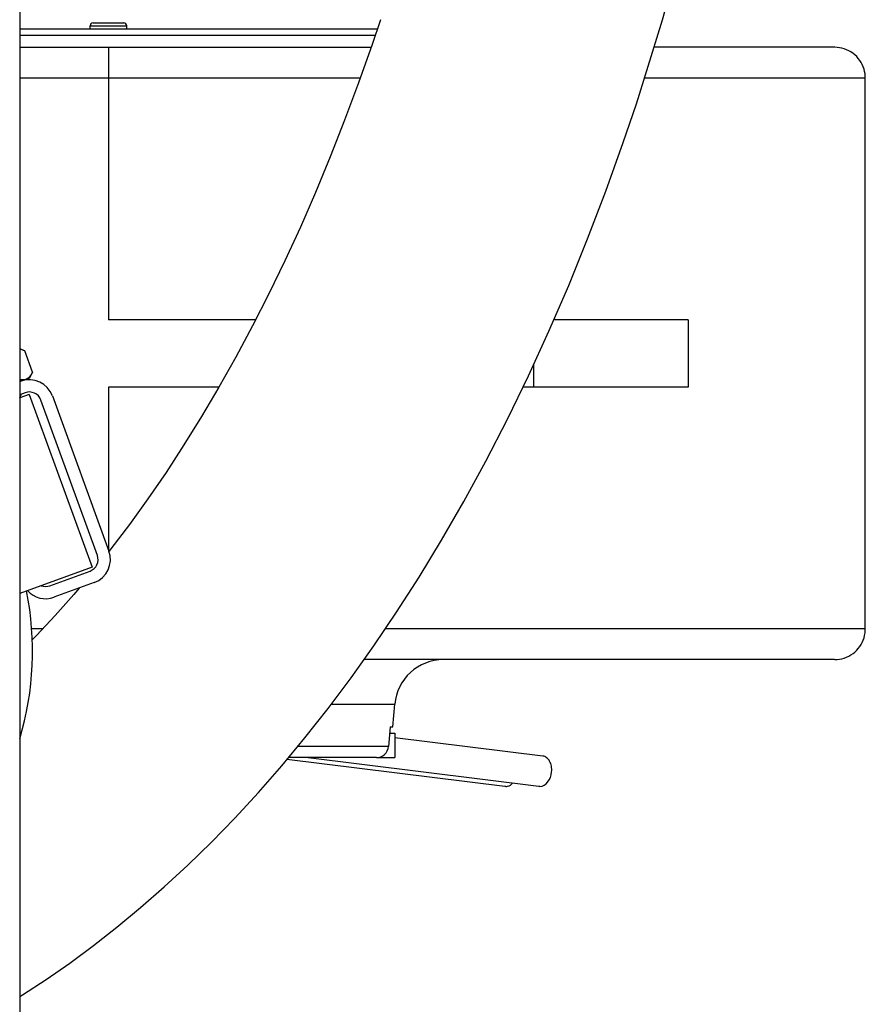
# Model space of a CAD drawing. Units: millimetres. Extents: x -1641 to 12902, y 960 to 6663.
# Drawn here: x 4037 to 4175, y 2700 to 2861 of the extents above; entities that cross this region are included whole.
import ezdxf

# ---------------------------------------------------------------- set-up
doc = ezdxf.new("R2010")
doc.units = ezdxf.units.MM
doc.header["$LTSCALE"] = 825
doc.layers.add('Grundriss', color=7, linetype='CONTINUOUS', lineweight=30)

msp = doc.modelspace()

# ---------------------------------------------------------------- linework, layer by layer
at = {"layer": 'Grundriss', "lineweight": 30}
for p, q in [((4036.75, 3107.4), (4036.75, 2011.6)), ((4048.25, 2859.5), (4054.25, 2859.5)), ((4048.25, 2859), (4048.25, 2859.5)), ((4048.75, 2860), (4053.75, 2860)), ((4054.25, 2859), (4054.25, 2859.5)), ((4036.75, 2859), (4095.17, 2859)), ((4036.75, 2858), (4094.83, 2858)), ((4036.75, 2856), (4094.15, 2856)), ((4051.25, 2856), (4051.25, 2851)), ((4169.86, 2856), (4140.36, 2856)), ((4036.75, 2851), (4092.39, 2851)), ((4051.25, 2851), (4051.25, 2811.5)), ((4138.83, 2851), (4174.87, 2851)), ((4174.87, 2761), (4174.87, 2851)), ((4075.28, 2811.5), (4051.25, 2811.5)), ((4145.95, 2811.5), (4123.99, 2811.5)), ((4145.95, 2811.5), (4145.95, 2800.5)), ((4036.75, 2806.8), (4037.58, 2806.41)), ((4038.83, 2802.97), (4037.58, 2806.41)), ((4038.83, 2802.97), (4038.37, 2801.98)), ((4120.75, 2800.5), (4120.75, 2804.32)), ((4036.75, 2801.39), (4036.96, 2801.47)), ((4038.37, 2801.98), (4036.96, 2801.47)), ((4069.28, 2800.5), (4051.25, 2800.5)), ((4051.25, 2800.5), (4051.25, 2773.91)), ((4145.95, 2800.5), (4118.94, 2800.5)), ((4037.64, 2799.59), (4036.75, 2799.26)), ((4038.32, 2799.3), (4036.75, 2798.73)), ((4036.77, 2798.74), (4036.75, 2798.79)), ((4036.77, 2798.74), (4037.07, 2799.38)), ((4038.32, 2799.3), (4048.58, 2771.11)), ((4049.44, 2773.02), (4040.21, 2798.39)), ((4042.09, 2799.08), (4051.32, 2773.71)), ((4048.58, 2771.11), (4036.75, 2766.81)), ((4041.67, 2768.07), (4048.25, 2770.46)), ((4048.93, 2768.58), (4042.35, 2766.19)), ((4040.51, 2761), (4038.7, 2761)), ((4174.87, 2761), (4096.45, 2761)), ((4169.86, 2756), (4092.99, 2756)), ((4087.64, 2748.7), (4098.01, 2748.7)), ((4097.69, 2745), (4098.01, 2748.7)), ((4097.25, 2745), (4096.98, 2741.83)), ((4097.17, 2744), (4098, 2744)), ((4097.25, 2745), (4097.69, 2745)), ((4098, 2744), (4098, 2740)), ((4096.98, 2741.83), (4082.19, 2741.83)), ((4122.18, 2740.24), (4098, 2743.23)), ((4115.99, 2735.28), (4080.4, 2739.68)), ((4095.05, 2740), (4080.67, 2740)), ((4121.57, 2735.28), (4083.42, 2740)), ((4095.05, 2740), (4098, 2740)), ((4116.14, 2735.27), (4115.99, 2735.28)), ((4121.72, 2735.27), (4121.57, 2735.28))]:
    msp.add_line(p, q, dxfattribs=at)
for points in [[(4137.47, 2846.78), (4139.21, 2852.2), (4141.73, 2860.5), (4144.08, 2868.88)], [(4095.67, 2860.51), (4094.31, 2856.44), (4092.11, 2850.19), (4089.83, 2844.08), (4087.48, 2838.11), (4085.07, 2832.3), (4082.59, 2826.63), (4080.04, 2821.11), (4077.44, 2815.73), (4074.77, 2810.51), (4072.05, 2805.42), (4069.28, 2800.49), (4066.45, 2795.71), (4063.58, 2791.07), (4060.65, 2786.58), (4057.69, 2782.25), (4054.69, 2778.08), (4051.66, 2774.08), (4051.35, 2773.69)], [(4174.87, 2851), (4174.86, 2851.25), (4174.83, 2851.65), (4174.76, 2852.04), (4174.66, 2852.43), (4174.53, 2852.81), (4174.37, 2853.18), (4174.18, 2853.53), (4173.97, 2853.87), (4173.72, 2854.18), (4173.46, 2854.48), (4173.17, 2854.76), (4172.86, 2855.01), (4172.53, 2855.24), (4172.18, 2855.43), (4171.82, 2855.61), (4171.44, 2855.75), (4171.06, 2855.86), (4170.67, 2855.94), (4170.27, 2855.98), (4169.87, 2856)], [(4036.75, 2700.97), (4037.2, 2701.25), (4041.06, 2703.76), (4044.92, 2706.44), (4048.78, 2709.29), (4052.64, 2712.3), (4056.5, 2715.5), (4060.36, 2718.87), (4064.21, 2722.43), (4068.06, 2726.18), (4071.9, 2730.13), (4075.73, 2734.29), (4079.54, 2738.65), (4083.34, 2743.22), (4087.12, 2748), (4090.87, 2753.01), (4094.59, 2758.25), (4098.3, 2763.73), (4101.98, 2769.48), (4105.64, 2775.51), (4109.28, 2781.82), (4112.87, 2788.42), (4116.4, 2795.28), (4119.85, 2802.36), (4123.19, 2809.64), (4126.42, 2817.11), (4129.52, 2824.74), (4132.5, 2832.52), (4135.34, 2840.45), (4137.47, 2846.76)], [(4046.46, 2767.68), (4045.59, 2766.64), (4042.55, 2763.2), (4039.52, 2759.93), (4038.81, 2759.21)], [(4169.87, 2756), (4170.27, 2756.02), (4170.67, 2756.06), (4171.06, 2756.14), (4171.44, 2756.25), (4171.82, 2756.39), (4172.18, 2756.57), (4172.53, 2756.76), (4172.86, 2756.99), (4173.17, 2757.24), (4173.46, 2757.52), (4173.72, 2757.82), (4173.97, 2758.13), (4174.18, 2758.47), (4174.37, 2758.82), (4174.53, 2759.19), (4174.66, 2759.57), (4174.76, 2759.96), (4174.83, 2760.35), (4174.86, 2760.75), (4174.87, 2761)]]:
    msp.add_lwpolyline(points, dxfattribs=at)
for centre, radius, start, end in [((4048.75, 2859.5), 0.5, 90, 180), ((4053.75, 2859.5), 0.5, 0, 90), ((4038.33, 2797.71), 4, 20, 110), ((4036.88, 2803.46), 1.94, 315.1591, 318.5271), ((4038.33, 2797.71), 2, 20, 110), ((4047.56, 2772.34), 2, 290, 20), ((4047.56, 2772.34), 4, 290, 20), ((4040.99, 2769.94), 2, 248.8226, 290), ((3988.85, 2757.35), 50, 343.3874, 11.3704), ((4040.99, 2769.94), 4, 222.0342, 290), ((4105.98, 2748), 8, 90, 175)]:
    msp.add_arc(centre, radius, start, end, dxfattribs=at)
for points in [[(4037.58, 2806.41), (4037.32, 2806.53), (4037.04, 2806.64), (4036.75, 2806.69)], [(4038.83, 2802.97), (4038.7, 2802.69), (4038.54, 2802.41), (4038.34, 2802.18)], [(4038.26, 2802.09), (4038.11, 2801.95), (4037.93, 2801.82), (4037.74, 2801.75)]]:
    msp.add_open_spline(points, degree=3, dxfattribs=at)
for points, knots in [([(4037.74, 2801.75), (4037.51, 2801.67), (4037.16, 2801.66), (4036.84, 2801.73), (4036.75, 2801.75)], [0, 0, 0, 0, 0.732276, 1, 1, 1, 1]), ([(4095.05, 2740), (4095.52, 2740), (4096.5, 2740.39), (4096.94, 2741.34), (4096.98, 2741.83)], [0, 0, 0, 0, 0.492344, 1, 1, 1, 1]), ([(4121.72, 2735.27), (4122.2, 2735.27), (4123.24, 2735.96), (4123.68, 2737.36), (4123.64, 2738.57), (4123.37, 2739.4), (4122.87, 2740.01), (4122.41, 2740.21), (4122.18, 2740.24)], [0, 0, 0, 0, 0.221988, 0.50073, 0.644795, 0.778003, 0.895235, 1, 1, 1, 1]), ([(4116.14, 2735.27), (4116.24, 2735.27), (4116.67, 2735.32), (4117.05, 2735.58), (4117.27, 2735.81)], [0, 0, 0, 0, 0.234715, 1, 1, 1, 1])]:
    msp.add_open_spline(points, degree=3, knots=knots, dxfattribs=at)

doc.saveas('drawing.dxf')
